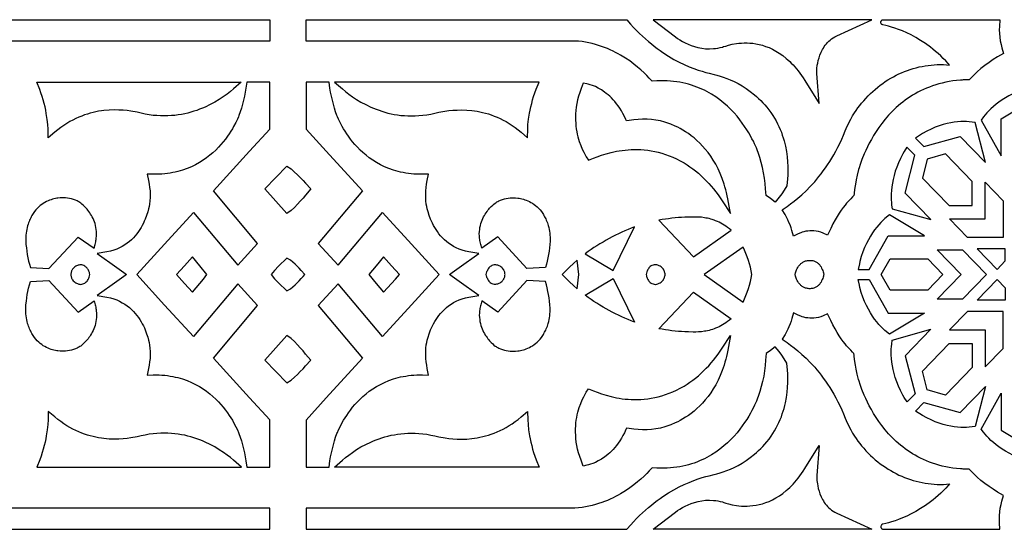
# Model space of a CAD drawing. Extents: x -537 to 537, y -166 to 304.
# Drawn here: x 136 to 245, y -114 to -58 of the extents above; entities that cross this region are included whole.
import ezdxf

# ---------------------------------------------------------------- set-up
doc = ezdxf.new("R2010")
doc.units = 0
doc.layers.add('LAYER_1', color=18, linetype='CONTINUOUS')

msp = doc.modelspace()

# ---------------------------------------------------------------- linework, layer by layer
at = {"layer": 'LAYER_1'}
for points in [[(128.62, -58.07), (164.04, -58.07), (164.04, -60.4), (134.38, -60.4)], [(128.62, -114.24), (164.04, -114.24), (164.04, -111.91), (134.38, -111.91)]]:
    msp.add_lwpolyline(points, dxfattribs=at)
for points in [[(168.04, -58.07), (203.47, -58.07), (203.87, -58.53), (204.2, -58.89), (204.53, -59.23), (204.85, -59.56), (205.18, -59.87), (205.51, -60.17), (205.83, -60.45), (206.16, -60.72), (206.48, -60.98), (206.8, -61.22), (207.12, -61.45), (207.43, -61.67), (208.05, -62.07), (208.65, -62.42), (209.24, -62.73), (209.8, -63), (210.34, -63.23), (210.85, -63.43), (211.33, -63.6), (211.77, -63.74), (212.18, -63.86), (212.55, -63.96), (213.08, -64.09), (213.4, -64.17), (213.74, -64.27), (214.1, -64.39), (214.48, -64.52), (214.88, -64.68), (215.3, -64.87), (215.73, -65.09), (216.18, -65.34), (216.63, -65.63), (217.08, -65.96), (217.54, -66.32), (217.77, -66.52), (218, -66.74), (218.23, -66.96), (218.45, -67.2), (218.68, -67.44), (218.91, -67.71), (219.14, -68), (219.36, -68.3), (219.57, -68.61), (219.76, -68.91), (219.94, -69.22), (220.1, -69.53), (220.25, -69.84), (220.39, -70.15), (220.51, -70.46), (220.62, -70.77), (220.72, -71.08), (220.81, -71.39), (220.89, -71.69), (220.96, -72), (221.07, -72.59), (221.15, -73.16), (221.19, -73.71), (221.22, -74.23), (221.22, -74.73), (221.21, -75.18), (221.18, -75.6), (221.11, -76.37), (220.83, -76.84), (220.56, -77.25), (220.27, -77.64), (219.82, -78.18), (219.3, -77.77), (218.83, -77.44), (218.78, -76.7), (218.72, -76.11), (218.65, -75.52), (218.55, -74.94), (218.44, -74.36), (218.3, -73.79), (218.14, -73.23), (217.95, -72.68), (217.89, -72.52), (217.76, -72.19), (217.55, -71.73), (217.42, -71.46), (217.27, -71.17), (217.1, -70.86), (216.91, -70.52), (216.69, -70.18), (216.46, -69.82), (216.2, -69.45), (215.92, -69.08), (215.62, -68.7), (215.29, -68.33), (214.94, -67.96), (214.56, -67.59), (214.16, -67.24), (213.73, -66.89), (213.28, -66.57), (212.79, -66.26), (212.54, -66.11), (212.29, -65.97), (212.02, -65.83), (211.75, -65.7), (211.47, -65.58), (211.18, -65.47), (210.89, -65.36), (210.59, -65.26), (210.28, -65.17), (209.96, -65.09), (209.63, -65.01), (209.3, -64.95), (208.96, -64.89), (208.61, -64.85), (208.26, -64.81), (207.89, -64.79), (207.52, -64.78), (207.14, -64.78), (206.75, -64.79), (206.24, -64.82), (205.92, -64.48), (205.65, -64.21), (205.35, -63.91), (205.01, -63.59), (204.63, -63.27), (204.22, -62.94), (203.77, -62.6), (203.29, -62.28), (202.77, -61.96), (202.5, -61.8), (202.22, -61.65), (201.93, -61.51), (201.63, -61.37), (201.32, -61.24), (201, -61.11), (200.67, -60.99), (200.34, -60.88), (199.99, -60.78), (199.63, -60.68), (199.27, -60.6), (198.9, -60.53), (198.51, -60.46), (198.12, -60.42), (197.71, -60.4), (168.04, -60.4)], [(224.68, -67.29), (224.44, -63.97), (224.43, -63.78), (224.43, -63.59), (224.44, -63.44), (224.48, -63.07), (224.53, -62.83), (224.58, -62.56), (224.67, -62.27), (224.77, -61.96), (224.9, -61.64), (224.98, -61.48), (225.06, -61.33), (225.15, -61.17), (225.25, -61.02), (225.36, -60.86), (225.48, -60.71), (225.61, -60.57), (225.75, -60.43), (225.9, -60.29), (226.06, -60.16), (226.23, -60.04), (226.42, -59.92), (226.62, -59.81), (230.5, -58.05), (206.36, -58.05), (208.81, -59.94), (209.05, -60.11), (209.31, -60.28), (209.59, -60.44), (209.9, -60.61), (210.22, -60.76), (210.56, -60.9), (210.93, -61.02), (211.31, -61.12), (211.72, -61.2), (212.14, -61.25), (212.58, -61.26), (213.03, -61.24), (213.26, -61.21), (213.5, -61.18), (213.74, -61.13), (214, -61.07), (214.14, -61.02), (214.37, -60.95), (214.68, -60.85), (215.09, -60.76), (215.57, -60.67), (215.83, -60.64), (216.11, -60.62), (216.41, -60.61), (216.72, -60.61), (217.04, -60.62), (217.37, -60.65), (217.71, -60.7), (218.06, -60.77), (218.42, -60.87), (218.78, -60.99), (219.15, -61.13), (219.53, -61.3), (219.9, -61.5), (220.28, -61.74), (220.66, -62.01), (221.05, -62.31), (221.23, -62.48), (221.43, -62.65), (221.61, -62.84), (221.8, -63.04), (221.99, -63.25), (222.18, -63.47), (222.37, -63.7), (222.56, -63.94), (222.74, -64.2), (222.92, -64.46), (223.11, -64.74)], [(229.37, -67.26), (229.61, -66.98), (229.85, -66.72), (230.1, -66.45), (230.35, -66.2), (230.61, -65.96), (230.88, -65.73), (231.15, -65.5), (231.43, -65.28), (231.71, -65.08), (231.99, -64.88), (232.28, -64.69), (232.58, -64.51), (232.88, -64.34), (233.18, -64.18), (233.48, -64.03), (233.79, -63.89), (234.11, -63.76), (234.42, -63.64), (234.74, -63.53), (235.06, -63.43), (235.39, -63.34), (235.72, -63.26), (236.05, -63.19), (236.38, -63.13), (236.71, -63.08), (237.05, -63.05), (237.38, -63.02), (237.72, -63), (238.06, -63), (238.4, -63), (238.74, -63.02), (239.08, -63.05), (238.94, -62.89), (238.66, -62.59), (238.38, -62.31), (238.1, -62.04), (237.82, -61.78), (237.53, -61.54), (237.25, -61.3), (236.98, -61.09), (236.43, -60.68), (235.89, -60.33), (235.36, -60.01), (234.85, -59.73), (234.36, -59.5), (233.9, -59.29), (233.46, -59.12), (233.05, -58.97), (232.68, -58.86), (232.34, -58.76), (232.03, -58.68), (231.7, -58.61), (231.65, -58.59), (231.61, -58.57), (231.57, -58.53), (231.54, -58.49), (231.52, -58.45), (231.51, -58.4), (231.5, -58.35), (231.5, -58.3), (231.51, -58.25), (231.53, -58.21), (231.55, -58.16), (231.58, -58.12), (231.61, -58.09), (231.65, -58.07), (231.7, -58.05), (231.75, -58.05), (244.63, -58.07), (244.58, -58.78), (244.57, -59.18), (244.59, -59.58), (244.62, -59.98), (244.68, -60.38), (244.76, -60.77), (244.85, -61.15), (245.04, -61.77), (244.36, -62.16), (243.89, -62.45), (243.44, -62.76), (242.99, -63.09), (242.55, -63.44), (242.12, -63.81), (241.71, -64.2), (241.24, -64.67), (240.7, -64.69), (240.6, -64.69), (240.46, -64.7), (240.27, -64.71), (239.86, -64.75), (239.45, -64.8), (239.05, -64.87), (238.66, -64.94), (238.28, -65.03), (237.91, -65.12), (237.55, -65.23), (237.2, -65.34), (236.86, -65.47), (236.53, -65.6), (236.2, -65.74), (235.89, -65.89), (235.58, -66.05), (235.28, -66.21), (235, -66.38), (234.72, -66.56), (234.44, -66.74), (234.18, -66.93), (233.92, -67.13), (233.68, -67.32), (233.2, -67.73), (232.76, -68.16), (232.35, -68.59), (231.96, -69.03), (231.61, -69.48), (231.28, -69.93), (230.98, -70.38), (230.7, -70.82), (230.45, -71.25), (230.22, -71.67), (230.01, -72.08), (229.83, -72.46), (229.67, -72.83), (229.4, -73.48), (229.22, -74.01), (229.1, -74.38), (229.04, -74.58), (228.89, -75.18), (228.77, -75.71), (228.68, -76.17), (228.63, -76.55), (228.56, -77.1), (228.55, -77.26), (228.51, -77.43), (228.37, -77.6), (228.17, -77.8), (227.89, -78.1), (227.72, -78.29), (227.54, -78.51), (227.34, -78.77), (227.13, -79.06), (226.91, -79.38), (226.68, -79.74), (226.44, -80.14), (226.2, -80.58), (225.96, -81.07), (225.61, -81.83), (225.12, -81.6), (224.86, -81.5), (224.6, -81.42), (224.35, -81.37), (224.1, -81.34), (223.87, -81.33), (223.64, -81.34), (223.42, -81.36), (223.21, -81.39), (223.01, -81.43), (222.82, -81.49), (222.65, -81.54), (222.35, -81.67), (221.85, -81.93), (221.68, -81.3), (221.58, -81), (221.47, -80.69), (221.35, -80.4), (221.22, -80.11), (221.07, -79.82), (220.92, -79.55), (220.6, -79.02), (221.16, -78.64), (221.53, -78.37), (221.92, -78.07), (222.34, -77.73), (222.78, -77.35), (223.24, -76.92), (223.71, -76.44), (224.19, -75.92), (224.42, -75.64), (224.66, -75.35), (224.9, -75.05), (225.14, -74.73), (225.38, -74.4), (225.62, -74.06), (225.85, -73.7), (226.08, -73.32), (226.31, -72.94), (226.53, -72.54), (226.75, -72.12), (226.96, -71.69), (227.17, -71.24), (227.37, -70.78), (227.56, -70.3), (227.76, -69.78), (228.17, -69.01), (228.38, -68.64), (228.58, -68.32), (228.77, -68.05), (228.96, -67.78), (229.16, -67.52)], [(139.59, -71.07), (139.58, -70.12), (139.54, -69.62), (139.48, -69.04), (139.37, -68.38), (139.31, -68.03), (139.23, -67.66), (139.13, -67.29), (139.03, -66.9), (138.91, -66.51), (138.78, -66.12), (138.64, -65.73), (138.32, -64.93), (160.9, -64.93), (160.02, -65.69), (159.69, -65.96), (159.32, -66.25), (158.91, -66.54), (158.47, -66.84), (157.98, -67.13), (157.46, -67.41), (156.9, -67.68), (156.61, -67.81), (156.3, -67.93), (155.99, -68.05), (155.67, -68.15), (155.34, -68.25), (155, -68.34), (154.66, -68.42), (154.3, -68.49), (153.94, -68.55), (153.57, -68.6), (153.19, -68.63), (152.8, -68.66), (152.4, -68.66), (151.99, -68.66), (151.58, -68.63), (151.16, -68.6), (150.71, -68.53), (150.27, -68.45), (149.83, -68.36), (149.4, -68.26), (148.7, -68.14), (148.29, -68.08), (147.85, -68.04), (147.36, -68.01), (146.85, -68), (146.31, -68.02), (145.74, -68.06), (145.45, -68.1), (145.15, -68.15), (144.85, -68.21), (144.54, -68.28), (144.23, -68.36), (143.92, -68.45), (143.6, -68.55), (143.28, -68.67), (142.95, -68.8), (142.63, -68.95), (142.3, -69.11), (141.97, -69.29), (141.64, -69.49), (141.3, -69.7), (140.97, -69.93), (140.64, -70.18), (140.31, -70.45)], [(164.04, -102.2), (161.81, -99.75), (157.82, -95.39), (162.7, -89.57), (160.5, -87.17), (155.61, -92.99), (152.42, -89.52), (149.35, -86.16), (152.42, -82.8), (155.61, -79.32), (160.5, -85.14), (162.7, -82.74), (157.81, -76.92), (161.81, -72.56), (164.04, -70.11), (164.04, -64.92), (161.51, -64.93), (161.41, -65.59), (161.33, -66.04), (161.24, -66.49), (161.14, -66.94), (161.03, -67.38), (160.91, -67.81), (160.78, -68.22), (160.63, -68.61), (160.58, -68.75), (160.47, -69.01), (160.29, -69.37), (160.05, -69.83), (159.91, -70.08), (159.74, -70.35), (159.56, -70.63), (159.36, -70.91), (159.14, -71.21), (158.91, -71.51), (158.65, -71.81), (158.37, -72.12), (158.08, -72.42), (157.76, -72.72), (157.42, -73), (157.06, -73.28), (156.67, -73.55), (156.27, -73.81), (155.84, -74.05), (155.39, -74.27), (154.91, -74.47), (154.41, -74.64), (154.15, -74.72), (153.88, -74.79), (153.61, -74.86), (153.33, -74.91), (153.04, -74.96), (152.75, -75.01), (152.45, -75.04), (152.14, -75.07), (151.83, -75.08), (151.51, -75.09), (151.18, -75.09), (150.52, -75.07), (150.67, -75.8), (150.73, -76.17), (150.78, -76.54), (150.82, -76.91), (150.83, -77.28), (150.83, -77.66), (150.81, -78.02), (150.77, -78.39), (150.72, -78.66), (150.66, -78.92), (150.57, -79.25), (150.45, -79.63), (150.29, -80.05), (150.19, -80.27), (150.09, -80.5), (149.97, -80.73), (149.84, -80.96), (149.7, -81.19), (149.54, -81.42), (149.37, -81.65), (149.19, -81.88), (148.99, -82.1), (148.78, -82.31), (148.55, -82.51), (148.31, -82.71), (148.04, -82.89), (147.76, -83.06), (147.46, -83.21), (147.15, -83.36), (146.81, -83.48), (146.45, -83.58), (146.07, -83.67), (144.97, -83.83), (147.14, -85.38), (147.93, -85.95), (148.21, -86.16), (147.93, -86.36), (147.14, -86.94), (144.97, -88.48), (146.07, -88.65), (146.45, -88.73), (146.81, -88.84), (147.15, -88.96), (147.46, -89.1), (147.76, -89.26), (148.04, -89.43), (148.31, -89.61), (148.55, -89.8), (148.78, -90.01), (148.99, -90.22), (149.19, -90.44), (149.37, -90.66), (149.54, -90.89), (149.7, -91.12), (149.84, -91.36), (149.97, -91.59), (150.09, -91.82), (150.2, -92.04), (150.29, -92.26), (150.45, -92.68), (150.57, -93.06), (150.66, -93.39), (150.72, -93.65), (150.77, -93.93), (150.81, -94.29), (150.83, -94.66), (150.83, -95.03), (150.82, -95.4), (150.78, -95.78), (150.74, -96.15), (150.67, -96.52), (150.52, -97.25), (151.18, -97.22), (151.51, -97.22), (151.83, -97.23), (152.14, -97.25), (152.45, -97.27), (152.75, -97.31), (153.04, -97.35), (153.33, -97.4), (153.61, -97.46), (153.88, -97.52), (154.15, -97.59), (154.41, -97.67), (154.91, -97.85), (155.39, -98.05), (155.84, -98.27), (156.27, -98.5), (156.68, -98.76), (157.06, -99.03), (157.42, -99.31), (157.76, -99.6), (158.08, -99.89), (158.37, -100.2), (158.65, -100.5), (158.91, -100.8), (159.15, -101.1), (159.36, -101.4), (159.56, -101.69), (159.74, -101.97), (159.91, -102.23), (160.05, -102.48), (160.29, -102.94), (160.47, -103.3), (160.58, -103.57), (160.64, -103.7), (160.78, -104.09), (160.91, -104.5), (161.03, -104.93), (161.14, -105.38), (161.24, -105.83), (161.33, -106.28), (161.41, -106.72), (161.51, -107.39), (164.04, -107.39)], [(168.04, -70.11), (170.28, -72.56), (174.27, -76.92), (169.39, -82.74), (171.59, -85.14), (176.47, -79.32), (179.67, -82.8), (182.74, -86.16), (179.67, -89.51), (176.48, -92.99), (171.59, -87.17), (169.39, -89.57), (174.27, -95.39), (170.28, -99.75), (168.04, -102.21), (168.04, -107.39), (170.58, -107.39), (170.68, -106.72), (170.76, -106.28), (170.85, -105.83), (170.95, -105.37), (171.06, -104.93), (171.18, -104.5), (171.31, -104.09), (171.45, -103.7), (171.51, -103.57), (171.62, -103.3), (171.8, -102.94), (172.04, -102.48), (172.18, -102.23), (172.35, -101.96), (172.53, -101.69), (172.73, -101.4), (172.95, -101.1), (173.18, -100.8), (173.44, -100.5), (173.72, -100.19), (174.01, -99.89), (174.33, -99.6), (174.67, -99.31), (175.03, -99.03), (175.42, -98.76), (175.82, -98.5), (176.25, -98.27), (176.7, -98.05), (177.18, -97.85), (177.68, -97.67), (177.94, -97.59), (178.21, -97.52), (178.48, -97.45), (178.76, -97.4), (179.05, -97.35), (179.34, -97.3), (179.64, -97.27), (179.95, -97.25), (180.26, -97.23), (180.58, -97.22), (180.91, -97.22), (181.57, -97.24), (181.42, -96.51), (181.36, -96.14), (181.31, -95.77), (181.27, -95.4), (181.26, -95.03), (181.26, -94.66), (181.28, -94.29), (181.32, -93.92), (181.37, -93.65), (181.43, -93.39), (181.52, -93.06), (181.64, -92.68), (181.8, -92.26), (181.9, -92.04), (182, -91.81), (182.12, -91.58), (182.25, -91.35), (182.39, -91.12), (182.55, -90.89), (182.72, -90.66), (182.9, -90.44), (183.1, -90.22), (183.31, -90), (183.54, -89.8), (183.78, -89.61), (184.05, -89.42), (184.33, -89.25), (184.63, -89.1), (184.94, -88.96), (185.28, -88.83), (185.64, -88.73), (186.02, -88.65), (187.12, -88.48), (184.95, -86.93), (184.16, -86.36), (183.88, -86.16), (184.16, -85.95), (184.95, -85.38), (187.12, -83.83), (186.02, -83.66), (185.64, -83.58), (185.28, -83.48), (184.94, -83.35), (184.63, -83.21), (184.33, -83.06), (184.05, -82.89), (183.78, -82.7), (183.54, -82.51), (183.31, -82.31), (183.1, -82.09), (182.9, -81.87), (182.72, -81.65), (182.55, -81.42), (182.39, -81.19), (182.25, -80.96), (182.12, -80.73), (182, -80.5), (181.89, -80.27), (181.8, -80.05), (181.64, -79.63), (181.52, -79.25), (181.43, -78.92), (181.37, -78.66), (181.32, -78.39), (181.28, -78.02), (181.26, -77.65), (181.26, -77.28), (181.27, -76.91), (181.31, -76.54), (181.35, -76.17), (181.42, -75.8), (181.57, -75.07), (180.91, -75.09), (180.58, -75.09), (180.26, -75.08), (179.95, -75.07), (179.64, -75.04), (179.34, -75.01), (179.05, -74.96), (178.76, -74.91), (178.48, -74.86), (178.21, -74.79), (177.94, -74.72), (177.68, -74.64), (177.18, -74.46), (176.7, -74.27), (176.25, -74.05), (175.82, -73.81), (175.41, -73.55), (175.03, -73.28), (174.67, -73), (174.33, -72.71), (174.01, -72.42), (173.71, -72.12), (173.44, -71.81), (173.18, -71.51), (172.94, -71.21), (172.73, -70.91), (172.53, -70.63), (172.35, -70.35), (172.18, -70.08), (172.04, -69.83), (171.8, -69.37), (171.62, -69.01), (171.51, -68.75), (171.45, -68.61), (171.31, -68.22), (171.18, -67.81), (171.06, -67.38), (170.95, -66.94), (170.85, -66.49), (170.76, -66.03), (170.68, -65.59), (170.58, -64.92), (168.04, -64.92)], [(192.5, -71.06), (192.51, -70.11), (192.54, -69.62), (192.61, -69.03), (192.71, -68.37), (192.78, -68.02), (192.86, -67.66), (192.95, -67.28), (193.06, -66.9), (193.17, -66.51), (193.3, -66.12), (193.45, -65.72), (193.77, -64.92), (171.18, -64.93), (172.06, -65.69), (172.39, -65.96), (172.76, -66.25), (173.17, -66.54), (173.62, -66.84), (174.11, -67.13), (174.63, -67.41), (175.19, -67.68), (175.48, -67.81), (175.78, -67.93), (176.1, -68.04), (176.42, -68.15), (176.74, -68.25), (177.08, -68.34), (177.43, -68.42), (177.78, -68.49), (178.15, -68.55), (178.52, -68.6), (178.9, -68.63), (179.29, -68.65), (179.69, -68.66), (180.09, -68.65), (180.51, -68.63), (180.93, -68.59), (181.38, -68.53), (181.82, -68.45), (182.26, -68.36), (182.69, -68.26), (183.38, -68.14), (183.79, -68.08), (184.24, -68.03), (184.72, -68.01), (185.24, -68), (185.78, -68.01), (186.35, -68.06), (186.64, -68.1), (186.94, -68.15), (187.24, -68.2), (187.54, -68.27), (187.86, -68.35), (188.17, -68.44), (188.49, -68.55), (188.81, -68.67), (189.13, -68.8), (189.46, -68.95), (189.79, -69.11), (190.12, -69.29), (190.45, -69.49), (190.78, -69.7), (191.12, -69.93), (191.45, -70.18), (191.78, -70.45)], [(214.89, -79.43), (214.6, -77.8), (214.53, -77.46), (214.45, -77.12), (214.37, -76.8), (214.28, -76.48), (214.19, -76.17), (213.99, -75.58), (213.76, -75.02), (213.52, -74.49), (213.27, -74), (213, -73.54), (212.72, -73.1), (212.42, -72.7), (212.12, -72.32), (211.82, -71.98), (211.5, -71.65), (211.19, -71.36), (210.88, -71.08), (210.56, -70.84), (210.25, -70.61), (209.94, -70.4), (209.64, -70.22), (209.35, -70.05), (209.07, -69.91), (208.8, -69.78), (208.3, -69.57), (207.88, -69.41), (207.53, -69.31), (207.29, -69.24), (207.16, -69.21), (206.67, -69.12), (206.18, -69.06), (205.69, -69.03), (205.19, -69.02), (204.7, -69.04), (204.21, -69.09), (203.72, -69.15), (203.42, -69.21), (203.35, -69.05), (203.19, -68.71), (203.02, -68.39), (202.85, -68.1), (202.68, -67.82), (202.5, -67.56), (202.31, -67.31), (202.13, -67.08), (201.94, -66.87), (201.75, -66.68), (201.57, -66.49), (201.38, -66.33), (201.19, -66.17), (201, -66.03), (200.65, -65.79), (200.3, -65.59), (199.98, -65.43), (199.68, -65.31), (199.42, -65.22), (199.2, -65.15), (199.03, -65.11), (198.65, -65.03), (198.4, -65.65), (198.25, -66.08), (198.12, -66.49), (198.02, -66.9), (197.94, -67.29), (197.88, -67.68), (197.83, -68.06), (197.8, -68.43), (197.79, -68.78), (197.79, -69.13), (197.81, -69.46), (197.84, -69.79), (197.88, -70.1), (197.93, -70.4), (197.99, -70.69), (198.05, -70.96), (198.13, -71.23), (198.2, -71.48), (198.37, -71.93), (198.54, -72.33), (198.7, -72.67), (198.85, -72.94), (198.98, -73.16), (199.24, -73.55), (199.78, -73.32), (200.19, -73.16), (200.65, -73), (201.16, -72.84), (201.71, -72.69), (202.31, -72.56), (202.62, -72.51), (202.93, -72.46), (203.26, -72.42), (203.6, -72.39), (203.94, -72.37), (204.29, -72.36), (204.65, -72.37), (205.01, -72.38), (205.38, -72.41), (205.76, -72.45), (206.14, -72.51), (206.53, -72.58), (206.92, -72.67), (207.32, -72.78), (207.72, -72.91), (208.12, -73.05), (208.53, -73.22), (208.94, -73.41), (209.35, -73.62), (209.77, -73.85), (210.1, -74.05), (210.42, -74.26), (210.73, -74.49), (211.04, -74.73), (211.35, -74.98), (211.64, -75.25), (211.93, -75.52), (212.22, -75.81), (212.49, -76.1), (212.76, -76.4), (213.02, -76.72), (213.28, -77.03), (213.52, -77.36), (213.76, -77.69), (213.99, -78.03)], [(244.87, -66.89), (244.52, -67.13), (244.21, -67.37), (243.92, -67.62), (243.65, -67.86), (243.41, -68.1), (243.19, -68.33), (243, -68.55), (242.83, -68.76), (242.57, -69.11), (244.77, -73.05), (244.77, -68.98), (248.38, -66.83), (248.38, -65.5), (247.55, -65.7), (247.02, -65.86), (246.53, -66.04), (246.07, -66.23), (245.64, -66.44), (245.24, -66.66)], [(241.9, -69.37), (241.25, -69.3), (240.96, -69.28), (240.65, -69.28), (240.32, -69.28), (239.96, -69.31), (239.59, -69.35), (239.21, -69.41), (238.8, -69.5), (238.38, -69.6), (237.95, -69.74), (237.5, -69.91), (237.04, -70.11), (236.57, -70.34), (236.09, -70.61), (235.33, -71.1), (236.24, -72.03), (240.26, -70.92), (243.05, -73.81)], [(233.09, -74.77), (232.96, -75.22), (232.85, -75.66), (232.77, -76.08), (232.71, -76.49), (232.67, -76.87), (232.65, -77.24), (232.64, -77.59), (232.64, -77.91), (232.66, -78.21), (232.68, -78.49), (232.74, -78.91), (237.02, -80.1), (234.19, -77.17), (235.26, -73), (234.38, -72.09), (234.08, -72.59), (233.93, -72.85), (233.67, -73.34), (233.45, -73.83), (233.25, -74.3)], [(241.59, -78.55), (241.59, -75.9), (238.64, -72.86), (236.62, -73.42), (236.08, -75.51), (239.02, -78.55)], [(165.92, -79.43), (163.51, -76.7), (165.92, -74.2), (166.41, -74.51), (166.75, -74.83), (167.09, -75.14), (167.4, -75.45), (167.71, -75.77), (168, -76.08), (168.58, -76.7), (168, -77.39), (167.71, -77.73), (167.4, -78.07), (167.09, -78.41), (166.76, -78.75), (166.41, -79.09)], [(241.06, -82.06), (239.09, -80.03), (243.01, -80.03), (243.01, -75.98), (244.98, -78.01), (244.98, -82.06)], [(137.61, -85.38), (139.66, -85.49), (142.88, -82.02), (144.64, -83.26), (144.69, -83.12), (144.73, -82.97), (144.77, -82.83), (144.8, -82.7), (144.83, -82.56), (144.85, -82.42), (144.87, -82.29), (144.89, -82.16), (144.91, -81.91), (144.91, -81.66), (144.91, -81.42), (144.88, -81.19), (144.85, -80.96), (144.8, -80.75), (144.75, -80.54), (144.68, -80.35), (144.61, -80.16), (144.53, -79.98), (144.45, -79.8), (144.36, -79.64), (144.26, -79.48), (144.17, -79.34), (144.07, -79.2), (143.97, -79.07), (143.88, -78.96), (143.78, -78.85), (143.6, -78.65), (143.44, -78.5), (143.31, -78.39), (143.17, -78.27), (143.07, -78.21), (142.98, -78.15), (142.88, -78.1), (142.78, -78.04), (142.58, -77.95), (142.37, -77.88), (142.15, -77.82), (141.94, -77.77), (141.72, -77.73), (141.5, -77.71), (141.32, -77.7), (141.14, -77.7), (140.92, -77.71), (140.66, -77.73), (140.52, -77.75), (140.37, -77.78), (140.22, -77.81), (140.06, -77.85), (139.9, -77.9), (139.73, -77.96), (139.56, -78.03), (139.39, -78.11), (139.21, -78.2), (139.04, -78.31), (138.87, -78.42), (138.7, -78.55), (138.54, -78.7), (138.37, -78.86), (138.22, -79.03), (138.06, -79.22), (137.92, -79.43), (137.85, -79.54), (137.78, -79.66), (137.71, -79.78), (137.65, -79.91), (137.58, -80.04), (137.52, -80.17), (137.47, -80.31), (137.41, -80.46), (137.36, -80.61), (137.31, -80.77), (137.26, -80.97), (137.21, -81.18), (137.17, -81.39), (137.15, -81.6), (137.12, -81.82), (137.11, -82.03), (137.1, -82.25), (137.1, -82.46), (137.13, -82.84), (137.17, -83.21), (137.22, -83.57), (137.27, -83.94), (137.34, -84.31), (137.42, -84.67), (137.51, -85.03)], [(194.48, -85.38), (192.43, -85.48), (189.21, -82.01), (187.45, -83.26), (187.4, -83.11), (187.36, -82.97), (187.32, -82.83), (187.29, -82.69), (187.26, -82.56), (187.23, -82.42), (187.21, -82.29), (187.2, -82.16), (187.18, -81.9), (187.17, -81.66), (187.18, -81.42), (187.21, -81.19), (187.24, -80.96), (187.29, -80.75), (187.34, -80.54), (187.41, -80.34), (187.48, -80.15), (187.56, -79.97), (187.64, -79.8), (187.73, -79.64), (187.83, -79.48), (187.92, -79.34), (188.02, -79.2), (188.11, -79.07), (188.21, -78.95), (188.31, -78.84), (188.49, -78.65), (188.65, -78.5), (188.78, -78.38), (188.92, -78.27), (189.02, -78.21), (189.11, -78.15), (189.21, -78.09), (189.31, -78.04), (189.51, -77.95), (189.72, -77.88), (189.94, -77.81), (190.15, -77.77), (190.37, -77.73), (190.59, -77.71), (190.77, -77.7), (190.95, -77.7), (191.17, -77.71), (191.43, -77.73), (191.57, -77.75), (191.72, -77.78), (191.87, -77.81), (192.03, -77.85), (192.19, -77.9), (192.36, -77.96), (192.53, -78.03), (192.7, -78.11), (192.87, -78.2), (193.05, -78.3), (193.22, -78.42), (193.39, -78.55), (193.55, -78.69), (193.71, -78.85), (193.87, -79.03), (194.03, -79.22), (194.17, -79.43), (194.24, -79.54), (194.31, -79.66), (194.38, -79.78), (194.44, -79.9), (194.5, -80.03), (194.56, -80.17), (194.62, -80.31), (194.68, -80.45), (194.73, -80.61), (194.78, -80.76), (194.83, -80.97), (194.88, -81.18), (194.92, -81.39), (194.94, -81.6), (194.96, -81.81), (194.98, -82.03), (194.99, -82.25), (194.99, -82.46), (194.96, -82.83), (194.92, -83.2), (194.87, -83.57), (194.81, -83.94), (194.75, -84.3), (194.67, -84.67), (194.58, -85.03)], [(207, -80.16), (210.8, -84.22), (214.96, -81.27), (214.77, -81.11), (214.58, -80.96), (214.39, -80.83), (214.2, -80.7), (214.01, -80.59), (213.82, -80.48), (213.63, -80.39), (213.45, -80.3), (213.26, -80.22), (213.08, -80.15), (212.89, -80.09), (212.71, -80.04), (212.54, -79.99), (212.36, -79.95), (212.19, -79.92), (212.02, -79.89), (211.68, -79.84), (211.37, -79.82), (211.06, -79.81), (210.78, -79.81), (210.27, -79.82), (209.86, -79.84), (209.5, -79.86), (209.14, -79.88), (208.78, -79.91), (208.43, -79.95), (208.07, -80), (207.71, -80.05), (207.35, -80.1)], [(229.34, -84.16), (229.19, -84.7), (229.12, -84.99), (228.98, -85.61), (230.22, -85.61), (232.3, -81.88), (236.33, -81.88), (232.45, -79.56), (231.95, -79.98), (231.73, -80.19), (231.51, -80.41), (231.28, -80.66), (231.04, -80.93), (230.81, -81.24), (230.57, -81.57), (230.34, -81.92), (230.12, -82.31), (229.91, -82.73), (229.7, -83.17), (229.51, -83.65)], [(198.87, -83.86), (201.96, -85.72), (204.3, -80.9), (203.95, -81.04), (203.59, -81.18), (203.24, -81.34), (202.89, -81.49), (202.54, -81.66), (202.19, -81.83), (201.84, -82), (201.5, -82.19), (201.16, -82.38), (200.83, -82.57), (200.49, -82.77), (200.16, -82.98), (199.83, -83.19), (199.51, -83.41), (199.18, -83.63)], [(217.27, -86.15), (217.19, -85.76), (217.1, -85.36), (217, -84.98), (216.88, -84.59), (216.75, -84.21), (216.6, -83.84), (216.45, -83.48), (216.28, -83.12), (212, -86.15), (216.28, -89.19), (216.45, -88.83), (216.6, -88.46), (216.75, -88.09), (216.88, -87.71), (217, -87.33), (217.1, -86.94), (217.19, -86.55)], [(240.37, -86.15), (237.73, -83.43), (240.51, -83.43), (243.15, -86.15), (240.51, -88.88), (237.73, -88.88)], [(245.23, -84.66), (245.23, -83.31), (242.12, -83.31), (244.33, -85.59)], [(157.11, -86.16), (156.31, -85.18), (155.5, -84.22), (154.62, -85.18), (154.18, -85.67), (153.74, -86.16), (154.62, -87.13), (155.5, -88.09), (156.31, -87.13), (156.71, -86.65)], [(165.92, -87.96), (166.32, -87.73), (166.59, -87.51), (166.84, -87.29), (167.07, -87.07), (167.29, -86.84), (167.5, -86.61), (167.71, -86.39), (167.91, -86.16), (167.5, -85.7), (167.29, -85.47), (167.07, -85.25), (166.84, -85.02), (166.59, -84.8), (166.32, -84.58), (165.92, -84.36), (164.99, -85.25), (164.58, -85.7), (164.18, -86.16), (164.58, -86.62), (164.99, -87.07)], [(178.35, -86.16), (177.47, -85.18), (176.59, -84.22), (175.78, -85.18), (175.38, -85.66), (174.98, -86.16), (175.78, -87.13), (176.59, -88.09), (177.47, -87.13), (177.91, -86.65)], [(198.15, -86.15), (197.98, -84.57), (197.56, -84.95), (197.14, -85.34), (196.72, -85.74), (196.32, -86.15), (196.72, -86.57), (197.14, -86.97), (197.56, -87.36), (197.98, -87.74)], [(222.04, -86.15), (222.08, -85.97), (222.11, -85.86), (222.15, -85.75), (222.2, -85.62), (222.26, -85.49), (222.33, -85.37), (222.41, -85.24), (222.5, -85.12), (222.61, -85), (222.67, -84.95), (222.73, -84.89), (222.8, -84.85), (222.87, -84.8), (222.94, -84.76), (223.02, -84.72), (223.11, -84.68), (223.19, -84.66), (223.28, -84.63), (223.38, -84.61), (223.48, -84.6), (223.59, -84.59), (223.7, -84.59), (223.8, -84.59), (223.9, -84.6), (223.99, -84.62), (224.08, -84.65), (224.17, -84.68), (224.25, -84.71), (224.33, -84.75), (224.4, -84.79), (224.47, -84.84), (224.53, -84.89), (224.6, -84.95), (224.65, -85), (224.71, -85.06), (224.81, -85.19), (224.89, -85.32), (224.96, -85.46), (225.03, -85.59), (225.08, -85.72), (225.12, -85.85), (225.15, -85.96), (225.2, -86.15), (225.18, -86.24), (225.15, -86.34), (225.12, -86.46), (225.08, -86.58), (225.03, -86.72), (224.96, -86.85), (224.89, -86.98), (224.81, -87.12), (224.71, -87.24), (224.65, -87.3), (224.6, -87.36), (224.53, -87.41), (224.47, -87.46), (224.4, -87.51), (224.33, -87.56), (224.25, -87.6), (224.17, -87.63), (224.08, -87.66), (223.99, -87.68), (223.9, -87.7), (223.8, -87.71), (223.7, -87.72), (223.59, -87.72), (223.48, -87.71), (223.38, -87.69), (223.28, -87.67), (223.19, -87.65), (223.11, -87.62), (223.02, -87.59), (222.94, -87.55), (222.87, -87.51), (222.8, -87.46), (222.73, -87.41), (222.67, -87.36), (222.61, -87.3), (222.5, -87.19), (222.41, -87.07), (222.33, -86.94), (222.26, -86.81), (222.2, -86.68), (222.15, -86.56), (222.11, -86.44), (222.08, -86.33)], [(231.54, -86.15), (232.51, -84.42), (236.67, -84.42), (238.35, -86.15), (236.68, -87.89), (232.51, -87.89)], [(144.18, -86.16), (144.15, -86.02), (144.13, -85.94), (144.1, -85.86), (144.07, -85.78), (144.03, -85.69), (143.98, -85.6), (143.93, -85.52), (143.87, -85.44), (143.79, -85.36), (143.71, -85.29), (143.62, -85.22), (143.52, -85.17), (143.41, -85.13), (143.28, -85.09), (143.15, -85.08), (143.09, -85.08), (142.97, -85.11), (142.89, -85.13), (142.81, -85.16), (142.71, -85.2), (142.62, -85.25), (142.53, -85.31), (142.43, -85.39), (142.35, -85.48), (142.31, -85.53), (142.27, -85.58), (142.23, -85.64), (142.2, -85.7), (142.17, -85.76), (142.14, -85.83), (142.12, -85.91), (142.1, -85.99), (142.08, -86.07), (142.08, -86.16), (142.08, -86.25), (142.1, -86.33), (142.12, -86.41), (142.14, -86.48), (142.17, -86.55), (142.2, -86.62), (142.23, -86.68), (142.27, -86.74), (142.35, -86.84), (142.43, -86.93), (142.53, -87), (142.62, -87.06), (142.71, -87.11), (142.81, -87.15), (142.89, -87.18), (142.97, -87.21), (143.09, -87.23), (143.15, -87.24), (143.28, -87.22), (143.41, -87.19), (143.52, -87.15), (143.62, -87.09), (143.71, -87.03), (143.79, -86.96), (143.87, -86.88), (143.93, -86.8), (143.98, -86.71), (144.03, -86.62), (144.07, -86.54), (144.1, -86.45), (144.15, -86.29)], [(190.01, -86.15), (190, -86.07), (189.99, -85.98), (189.97, -85.9), (189.95, -85.83), (189.92, -85.76), (189.89, -85.69), (189.86, -85.63), (189.82, -85.58), (189.74, -85.47), (189.66, -85.39), (189.56, -85.31), (189.47, -85.25), (189.38, -85.2), (189.28, -85.16), (189.2, -85.13), (189.12, -85.11), (189, -85.08), (188.94, -85.08), (188.81, -85.09), (188.68, -85.12), (188.57, -85.17), (188.47, -85.22), (188.38, -85.28), (188.3, -85.36), (188.22, -85.43), (188.16, -85.52), (188.11, -85.6), (188.06, -85.69), (188.02, -85.77), (187.98, -85.86), (187.93, -86.02), (187.9, -86.15), (187.93, -86.29), (187.96, -86.37), (187.98, -86.45), (188.02, -86.53), (188.06, -86.62), (188.11, -86.71), (188.16, -86.79), (188.22, -86.88), (188.3, -86.95), (188.38, -87.03), (188.47, -87.09), (188.57, -87.14), (188.68, -87.19), (188.81, -87.22), (188.94, -87.23), (189, -87.23), (189.12, -87.2), (189.2, -87.18), (189.28, -87.15), (189.38, -87.11), (189.47, -87.06), (189.56, -87), (189.66, -86.92), (189.74, -86.84), (189.78, -86.79), (189.82, -86.73), (189.86, -86.68), (189.89, -86.61), (189.92, -86.55), (189.95, -86.48), (189.97, -86.41), (189.99, -86.33), (190, -86.24)], [(207.68, -86.15), (207.67, -86.07), (207.65, -85.98), (207.63, -85.9), (207.61, -85.83), (207.59, -85.76), (207.56, -85.69), (207.52, -85.63), (207.49, -85.57), (207.41, -85.47), (207.32, -85.38), (207.23, -85.31), (207.13, -85.24), (207.04, -85.19), (206.95, -85.15), (206.86, -85.12), (206.78, -85.1), (206.66, -85.07), (206.61, -85.07), (206.47, -85.08), (206.35, -85.11), (206.23, -85.16), (206.13, -85.21), (206.04, -85.28), (205.96, -85.35), (205.89, -85.43), (205.83, -85.51), (205.77, -85.6), (205.73, -85.68), (205.69, -85.77), (205.65, -85.86), (205.61, -86.02), (205.58, -86.15), (205.61, -86.29), (205.63, -86.37), (205.65, -86.45), (205.69, -86.54), (205.73, -86.62), (205.77, -86.71), (205.83, -86.8), (205.89, -86.88), (205.96, -86.96), (206.04, -87.03), (206.13, -87.09), (206.23, -87.15), (206.35, -87.19), (206.47, -87.22), (206.61, -87.24), (206.66, -87.24), (206.78, -87.21), (206.86, -87.19), (206.95, -87.15), (207.04, -87.11), (207.13, -87.06), (207.23, -87), (207.32, -86.92), (207.41, -86.84), (207.45, -86.79), (207.49, -86.73), (207.52, -86.68), (207.56, -86.61), (207.59, -86.55), (207.61, -86.48), (207.63, -86.4), (207.65, -86.33), (207.67, -86.24)], [(137.61, -86.93), (139.66, -86.83), (142.88, -90.3), (144.64, -89.05), (144.69, -89.2), (144.73, -89.34), (144.77, -89.48), (144.8, -89.62), (144.83, -89.76), (144.85, -89.89), (144.87, -90.02), (144.89, -90.15), (144.91, -90.41), (144.92, -90.66), (144.91, -90.9), (144.88, -91.13), (144.85, -91.35), (144.8, -91.56), (144.75, -91.77), (144.68, -91.97), (144.61, -92.16), (144.53, -92.34), (144.45, -92.51), (144.36, -92.67), (144.26, -92.83), (144.17, -92.98), (144.07, -93.11), (143.98, -93.24), (143.88, -93.36), (143.78, -93.47), (143.6, -93.66), (143.44, -93.81), (143.31, -93.93), (143.17, -94.04), (143.07, -94.11), (142.98, -94.16), (142.88, -94.22), (142.78, -94.27), (142.58, -94.36), (142.37, -94.44), (142.15, -94.5), (141.94, -94.55), (141.72, -94.58), (141.5, -94.6), (141.32, -94.61), (141.14, -94.62), (140.92, -94.61), (140.66, -94.58), (140.52, -94.56), (140.37, -94.54), (140.22, -94.5), (140.06, -94.46), (139.9, -94.41), (139.73, -94.35), (139.56, -94.28), (139.39, -94.2), (139.22, -94.11), (139.04, -94.01), (138.87, -93.89), (138.7, -93.76), (138.54, -93.62), (138.37, -93.46), (138.22, -93.28), (138.06, -93.09), (137.92, -92.88), (137.85, -92.77), (137.78, -92.66), (137.71, -92.53), (137.65, -92.41), (137.59, -92.28), (137.53, -92.14), (137.47, -92), (137.41, -91.86), (137.36, -91.71), (137.31, -91.55), (137.26, -91.34), (137.21, -91.14), (137.17, -90.93), (137.15, -90.71), (137.13, -90.5), (137.11, -90.28), (137.1, -90.07), (137.1, -89.85), (137.13, -89.48), (137.17, -89.11), (137.22, -88.74), (137.27, -88.37), (137.34, -88.01), (137.42, -87.65), (137.51, -87.29)], [(194.48, -86.93), (192.43, -86.83), (189.21, -90.3), (187.45, -89.05), (187.4, -89.2), (187.36, -89.34), (187.32, -89.48), (187.29, -89.62), (187.26, -89.75), (187.24, -89.89), (187.22, -90.02), (187.2, -90.15), (187.18, -90.41), (187.17, -90.65), (187.18, -90.89), (187.21, -91.12), (187.24, -91.35), (187.29, -91.56), (187.34, -91.77), (187.41, -91.97), (187.48, -92.16), (187.56, -92.34), (187.64, -92.51), (187.73, -92.67), (187.83, -92.83), (187.92, -92.97), (188.02, -93.11), (188.12, -93.24), (188.21, -93.36), (188.31, -93.47), (188.49, -93.66), (188.65, -93.81), (188.78, -93.93), (188.92, -94.04), (189.02, -94.1), (189.11, -94.16), (189.21, -94.22), (189.31, -94.27), (189.51, -94.36), (189.72, -94.43), (189.94, -94.49), (190.15, -94.54), (190.37, -94.58), (190.59, -94.6), (190.77, -94.61), (190.95, -94.61), (191.17, -94.6), (191.43, -94.58), (191.57, -94.56), (191.72, -94.53), (191.87, -94.5), (192.03, -94.46), (192.19, -94.41), (192.36, -94.35), (192.53, -94.28), (192.7, -94.2), (192.87, -94.11), (193.05, -94.01), (193.22, -93.89), (193.39, -93.76), (193.55, -93.62), (193.72, -93.46), (193.87, -93.28), (194.03, -93.09), (194.17, -92.88), (194.24, -92.77), (194.31, -92.65), (194.38, -92.53), (194.44, -92.41), (194.51, -92.28), (194.56, -92.14), (194.62, -92), (194.68, -91.85), (194.73, -91.7), (194.78, -91.55), (194.83, -91.34), (194.88, -91.13), (194.92, -90.92), (194.94, -90.71), (194.96, -90.49), (194.98, -90.28), (194.99, -90.06), (194.99, -89.85), (194.96, -89.48), (194.92, -89.11), (194.87, -88.74), (194.82, -88.37), (194.75, -88.01), (194.67, -87.64), (194.58, -87.28)], [(198.87, -88.45), (201.96, -86.59), (204.3, -91.41), (203.95, -91.27), (203.59, -91.12), (203.24, -90.97), (202.89, -90.81), (202.54, -90.65), (202.19, -90.48), (201.84, -90.3), (201.5, -90.12), (201.16, -89.93), (200.83, -89.74), (200.49, -89.54), (200.16, -89.33), (199.83, -89.12), (199.51, -88.9), (199.18, -88.68)], [(229.34, -88.14), (229.19, -87.6), (229.12, -87.32), (228.98, -86.7), (230.22, -86.7), (232.3, -90.43), (236.33, -90.43), (232.45, -92.74), (231.95, -92.32), (231.73, -92.12), (231.51, -91.89), (231.28, -91.65), (231.04, -91.37), (230.81, -91.07), (230.57, -90.74), (230.34, -90.38), (230.12, -89.99), (229.91, -89.58), (229.7, -89.13), (229.51, -88.65)], [(245.23, -87.64), (245.23, -88.99), (242.12, -88.99), (244.33, -86.71)], [(207, -92.14), (210.8, -88.09), (214.96, -91.04), (214.77, -91.2), (214.58, -91.34), (214.39, -91.48), (214.2, -91.6), (214.01, -91.72), (213.82, -91.82), (213.64, -91.92), (213.45, -92.01), (213.26, -92.08), (213.08, -92.15), (212.9, -92.21), (212.71, -92.27), (212.54, -92.32), (212.36, -92.36), (212.19, -92.39), (212.02, -92.42), (211.68, -92.46), (211.37, -92.49), (211.06, -92.5), (210.78, -92.5), (210.27, -92.48), (209.86, -92.47), (209.5, -92.45), (209.14, -92.43), (208.78, -92.39), (208.43, -92.36), (208.07, -92.31), (207.71, -92.26), (207.35, -92.2)], [(229.37, -105.04), (229.61, -105.32), (229.85, -105.59), (230.1, -105.85), (230.36, -106.1), (230.62, -106.34), (230.88, -106.58), (231.15, -106.8), (231.43, -107.02), (231.71, -107.23), (232, -107.42), (232.29, -107.61), (232.58, -107.79), (232.88, -107.96), (233.18, -108.12), (233.49, -108.27), (233.8, -108.41), (234.11, -108.54), (234.43, -108.66), (234.75, -108.77), (235.07, -108.87), (235.39, -108.96), (235.72, -109.04), (236.05, -109.11), (236.38, -109.17), (236.71, -109.22), (237.05, -109.26), (237.38, -109.29), (237.72, -109.3), (238.06, -109.31), (238.4, -109.3), (238.74, -109.29), (239.08, -109.26), (238.94, -109.41), (238.66, -109.71), (238.38, -110), (238.1, -110.27), (237.82, -110.52), (237.54, -110.77), (237.26, -111), (236.98, -111.22), (236.43, -111.62), (235.89, -111.98), (235.36, -112.29), (234.85, -112.57), (234.37, -112.81), (233.9, -113.01), (233.46, -113.19), (233.06, -113.33), (232.68, -113.45), (232.35, -113.54), (232.03, -113.62), (231.71, -113.69), (231.65, -113.71), (231.61, -113.74), (231.58, -113.77), (231.55, -113.81), (231.53, -113.86), (231.51, -113.9), (231.51, -113.95), (231.51, -114), (231.51, -114.05), (231.53, -114.1), (231.55, -114.14), (231.58, -114.18), (231.61, -114.21), (231.66, -114.24), (231.7, -114.25), (231.76, -114.26), (244.64, -114.24), (244.58, -113.53), (244.58, -113.13), (244.59, -112.72), (244.63, -112.32), (244.68, -111.93), (244.76, -111.53), (244.85, -111.15), (245.05, -110.53), (244.37, -110.15), (243.9, -109.85), (243.44, -109.54), (242.99, -109.21), (242.55, -108.86), (242.12, -108.49), (241.71, -108.11), (241.24, -107.63), (240.71, -107.62), (240.6, -107.61), (240.47, -107.6), (240.28, -107.59), (239.86, -107.55), (239.45, -107.5), (239.05, -107.44), (238.66, -107.36), (238.28, -107.28), (237.91, -107.18), (237.55, -107.08), (237.2, -106.96), (236.86, -106.84), (236.53, -106.7), (236.2, -106.56), (235.89, -106.41), (235.58, -106.26), (235.29, -106.09), (235, -105.92), (234.72, -105.74), (234.45, -105.56), (234.18, -105.37), (233.93, -105.18), (233.68, -104.98), (233.2, -104.57), (232.76, -104.15), (232.35, -103.71), (231.97, -103.27), (231.61, -102.82), (231.28, -102.37), (230.98, -101.93), (230.7, -101.49), (230.45, -101.05), (230.22, -100.63), (230.01, -100.23), (229.83, -99.84), (229.67, -99.48), (229.41, -98.82), (229.22, -98.3), (229.1, -97.92), (229.04, -97.73), (228.89, -97.13), (228.77, -96.6), (228.68, -96.14), (228.63, -95.76), (228.56, -95.21), (228.55, -95.04), (228.52, -94.87), (228.37, -94.71), (228.17, -94.5), (227.89, -94.2), (227.72, -94.01), (227.54, -93.79), (227.34, -93.54), (227.13, -93.25), (226.91, -92.92), (226.68, -92.56), (226.44, -92.16), (226.2, -91.72), (225.96, -91.24), (225.61, -90.48), (225.12, -90.71), (224.86, -90.81), (224.6, -90.88), (224.35, -90.94), (224.1, -90.97), (223.87, -90.98), (223.64, -90.97), (223.42, -90.95), (223.21, -90.92), (223.01, -90.87), (222.82, -90.82), (222.65, -90.76), (222.35, -90.64), (221.85, -90.38), (221.68, -91), (221.58, -91.31), (221.47, -91.61), (221.35, -91.91), (221.22, -92.2), (221.08, -92.48), (220.92, -92.76), (220.6, -93.28), (221.16, -93.67), (221.53, -93.93), (221.92, -94.23), (222.34, -94.58), (222.78, -94.96), (223.24, -95.39), (223.71, -95.86), (224.19, -96.38), (224.43, -96.66), (224.67, -96.95), (224.91, -97.26), (225.14, -97.57), (225.38, -97.91), (225.62, -98.25), (225.85, -98.61), (226.08, -98.98), (226.31, -99.37), (226.53, -99.77), (226.75, -100.19), (226.96, -100.62), (227.17, -101.07), (227.37, -101.53), (227.56, -102.01), (227.76, -102.52), (228.17, -103.29), (228.38, -103.66), (228.58, -103.98), (228.77, -104.26), (228.96, -104.53), (229.16, -104.79)], [(241.06, -90.24), (239.09, -92.27), (243.01, -92.27), (243.01, -96.33), (244.98, -94.3), (244.98, -90.24)], [(233.09, -97.53), (232.96, -97.08), (232.85, -96.64), (232.77, -96.22), (232.71, -95.82), (232.67, -95.43), (232.65, -95.06), (232.64, -94.72), (232.65, -94.39), (232.66, -94.09), (232.69, -93.82), (232.74, -93.39), (237.02, -92.2), (234.19, -95.14), (235.27, -99.3), (234.39, -100.21), (234.08, -99.71), (233.94, -99.46), (233.67, -98.96), (233.45, -98.48), (233.25, -98)], [(165.92, -98.11), (166.41, -97.8), (166.76, -97.49), (167.09, -97.17), (167.4, -96.86), (167.71, -96.55), (168, -96.23), (168.58, -95.61), (168, -94.93), (167.71, -94.58), (167.4, -94.24), (167.09, -93.9), (166.76, -93.56), (166.41, -93.22), (165.92, -92.88), (163.51, -95.61)], [(214.89, -92.87), (214.6, -94.5), (214.53, -94.85), (214.45, -95.18), (214.37, -95.51), (214.28, -95.83), (214.19, -96.14), (213.99, -96.73), (213.76, -97.29), (213.52, -97.81), (213.27, -98.31), (213, -98.77), (212.72, -99.2), (212.43, -99.61), (212.12, -99.98), (211.82, -100.33), (211.51, -100.65), (211.19, -100.95), (210.88, -101.22), (210.56, -101.47), (210.25, -101.7), (209.94, -101.9), (209.64, -102.09), (209.35, -102.25), (209.07, -102.4), (208.8, -102.53), (208.31, -102.74), (207.88, -102.9), (207.54, -103), (207.29, -103.06), (207.16, -103.09), (206.67, -103.19), (206.18, -103.25), (205.69, -103.28), (205.19, -103.29), (204.7, -103.26), (204.21, -103.22), (203.72, -103.15), (203.42, -103.1), (203.35, -103.26), (203.19, -103.6), (203.03, -103.91), (202.86, -104.21), (202.68, -104.49), (202.5, -104.75), (202.32, -105), (202.13, -105.22), (201.94, -105.44), (201.76, -105.63), (201.57, -105.81), (201.38, -105.98), (201.19, -106.14), (201.01, -106.28), (200.65, -106.52), (200.3, -106.72), (199.98, -106.88), (199.69, -107), (199.43, -107.09), (199.21, -107.16), (199.03, -107.2), (198.65, -107.28), (198.4, -106.65), (198.25, -106.23), (198.13, -105.82), (198.02, -105.41), (197.94, -105.02), (197.88, -104.63), (197.83, -104.25), (197.81, -103.88), (197.79, -103.53), (197.8, -103.18), (197.81, -102.84), (197.84, -102.52), (197.88, -102.21), (197.93, -101.91), (197.99, -101.62), (198.06, -101.34), (198.13, -101.08), (198.2, -100.83), (198.37, -100.38), (198.54, -99.98), (198.7, -99.64), (198.85, -99.36), (198.98, -99.15), (199.24, -98.76), (199.78, -98.99), (200.19, -99.15), (200.65, -99.31), (201.16, -99.47), (201.71, -99.62), (202.31, -99.75), (202.62, -99.8), (202.94, -99.85), (203.26, -99.89), (203.6, -99.92), (203.94, -99.93), (204.29, -99.94), (204.65, -99.94), (205.01, -99.93), (205.38, -99.9), (205.76, -99.86), (206.14, -99.8), (206.53, -99.72), (206.92, -99.63), (207.32, -99.53), (207.72, -99.4), (208.12, -99.25), (208.53, -99.09), (208.94, -98.9), (209.36, -98.69), (209.77, -98.46), (210.1, -98.26), (210.42, -98.04), (210.74, -97.82), (211.05, -97.58), (211.35, -97.32), (211.64, -97.06), (211.93, -96.79), (212.22, -96.5), (212.49, -96.21), (212.76, -95.9), (213.02, -95.59), (213.28, -95.27), (213.52, -94.95), (213.76, -94.61), (213.99, -94.27)], [(168.04, -114.24), (203.47, -114.24), (203.88, -113.78), (204.2, -113.42), (204.53, -113.07), (204.86, -112.75), (205.18, -112.43), (205.51, -112.14), (205.84, -111.85), (206.16, -111.58), (206.48, -111.33), (206.8, -111.09), (207.12, -110.86), (207.43, -110.64), (208.05, -110.24), (208.66, -109.89), (209.24, -109.58), (209.8, -109.31), (210.34, -109.08), (210.85, -108.88), (211.33, -108.71), (211.77, -108.56), (212.18, -108.45), (212.55, -108.35), (213.09, -108.22), (213.4, -108.14), (213.74, -108.04), (214.1, -107.92), (214.48, -107.78), (214.89, -107.62), (215.31, -107.43), (215.74, -107.21), (216.18, -106.96), (216.63, -106.68), (217.08, -106.35), (217.54, -105.98), (217.77, -105.78), (218, -105.57), (218.23, -105.35), (218.46, -105.11), (218.68, -104.86), (218.91, -104.6), (219.15, -104.3), (219.37, -104), (219.57, -103.7), (219.76, -103.39), (219.94, -103.08), (220.1, -102.77), (220.25, -102.46), (220.39, -102.15), (220.51, -101.84), (220.62, -101.53), (220.72, -101.22), (220.81, -100.92), (220.89, -100.61), (220.96, -100.31), (221.07, -99.72), (221.15, -99.15), (221.19, -98.6), (221.22, -98.07), (221.22, -97.58), (221.21, -97.12), (221.18, -96.7), (221.11, -95.94), (220.83, -95.46), (220.57, -95.05), (220.27, -94.66), (219.82, -94.13), (219.3, -94.53), (218.83, -94.86), (218.78, -95.6), (218.73, -96.19), (218.65, -96.78), (218.56, -97.37), (218.44, -97.94), (218.3, -98.51), (218.14, -99.07), (217.95, -99.62), (217.89, -99.79), (217.76, -100.12), (217.55, -100.57), (217.42, -100.84), (217.27, -101.14), (217.1, -101.45), (216.91, -101.78), (216.7, -102.13), (216.46, -102.49), (216.2, -102.85), (215.92, -103.23), (215.62, -103.6), (215.29, -103.98), (214.94, -104.35), (214.56, -104.71), (214.16, -105.07), (213.73, -105.41), (213.28, -105.74), (212.8, -106.05), (212.55, -106.2), (212.29, -106.34), (212.02, -106.47), (211.75, -106.6), (211.47, -106.72), (211.18, -106.84), (210.89, -106.95), (210.59, -107.05), (210.28, -107.14), (209.96, -107.22), (209.64, -107.29), (209.3, -107.36), (208.96, -107.41), (208.62, -107.46), (208.26, -107.49), (207.89, -107.52), (207.52, -107.53), (207.14, -107.53), (206.75, -107.52), (206.24, -107.49), (205.93, -107.82), (205.66, -108.1), (205.35, -108.4), (205.01, -108.72), (204.63, -109.04), (204.22, -109.37), (203.78, -109.7), (203.29, -110.03), (202.77, -110.35), (202.5, -110.5), (202.22, -110.65), (201.93, -110.8), (201.63, -110.94), (201.32, -111.07), (201, -111.2), (200.68, -111.32), (200.34, -111.43), (199.99, -111.53), (199.64, -111.62), (199.27, -111.71), (198.9, -111.78), (198.51, -111.84), (198.13, -111.89), (197.71, -111.91), (168.04, -111.91)], [(241.59, -93.75), (241.59, -96.4), (238.64, -99.45), (236.62, -98.89), (236.08, -96.8), (239.02, -93.75)], [(241.9, -102.93), (241.25, -103.01), (240.96, -103.02), (240.65, -103.03), (240.32, -103.02), (239.97, -103), (239.6, -102.95), (239.21, -102.89), (238.8, -102.81), (238.38, -102.7), (237.95, -102.56), (237.5, -102.4), (237.04, -102.2), (236.57, -101.96), (236.09, -101.69), (235.33, -101.21), (236.24, -100.27), (240.26, -101.39), (243.05, -98.5)], [(244.87, -105.41), (244.53, -105.17), (244.21, -104.93), (243.92, -104.69), (243.65, -104.45), (243.41, -104.21), (243.2, -103.98), (243, -103.75), (242.83, -103.54), (242.57, -103.2), (244.77, -99.25), (244.77, -103.32), (248.38, -105.48), (248.38, -106.81), (247.55, -106.6), (247.03, -106.44), (246.54, -106.26), (246.08, -106.07), (245.65, -105.86), (245.24, -105.64)], [(139.59, -101.25), (139.58, -102.2), (139.55, -102.69), (139.48, -103.28), (139.37, -103.94), (139.31, -104.29), (139.23, -104.65), (139.14, -105.03), (139.03, -105.41), (138.92, -105.8), (138.79, -106.19), (138.64, -106.59), (138.32, -107.39), (160.91, -107.39), (160.03, -106.62), (159.7, -106.35), (159.33, -106.07), (158.92, -105.77), (158.47, -105.48), (157.98, -105.18), (157.46, -104.9), (156.9, -104.63), (156.61, -104.5), (156.31, -104.38), (155.99, -104.27), (155.67, -104.16), (155.34, -104.06), (155.01, -103.97), (154.66, -103.89), (154.3, -103.82), (153.94, -103.76), (153.57, -103.71), (153.19, -103.68), (152.8, -103.66), (152.4, -103.65), (152, -103.66), (151.58, -103.68), (151.16, -103.72), (150.71, -103.78), (150.27, -103.86), (149.83, -103.95), (149.4, -104.05), (148.7, -104.18), (148.3, -104.23), (147.85, -104.28), (147.37, -104.31), (146.85, -104.32), (146.31, -104.3), (145.74, -104.25), (145.45, -104.21), (145.15, -104.17), (144.85, -104.11), (144.55, -104.04), (144.23, -103.96), (143.92, -103.87), (143.6, -103.76), (143.28, -103.64), (142.96, -103.51), (142.63, -103.36), (142.3, -103.2), (141.97, -103.02), (141.64, -102.83), (141.31, -102.61), (140.97, -102.38), (140.64, -102.13), (140.31, -101.86)], [(192.5, -101.25), (192.51, -102.2), (192.55, -102.69), (192.61, -103.27), (192.72, -103.94), (192.78, -104.29), (192.86, -104.65), (192.95, -105.03), (193.06, -105.41), (193.17, -105.8), (193.3, -106.19), (193.45, -106.58), (193.77, -107.39), (171.19, -107.39), (172.06, -106.62), (172.4, -106.35), (172.77, -106.07), (173.18, -105.77), (173.62, -105.47), (174.11, -105.18), (174.63, -104.9), (175.19, -104.63), (175.48, -104.5), (175.79, -104.38), (176.1, -104.27), (176.42, -104.16), (176.75, -104.06), (177.08, -103.97), (177.43, -103.89), (177.79, -103.82), (178.15, -103.76), (178.52, -103.71), (178.9, -103.68), (179.29, -103.66), (179.69, -103.65), (180.1, -103.66), (180.51, -103.68), (180.93, -103.72), (181.38, -103.78), (181.82, -103.86), (182.26, -103.95), (182.69, -104.05), (183.39, -104.17), (183.8, -104.23), (184.24, -104.28), (184.73, -104.3), (185.24, -104.31), (185.78, -104.3), (186.35, -104.25), (186.64, -104.21), (186.94, -104.16), (187.24, -104.11), (187.55, -104.04), (187.86, -103.96), (188.17, -103.86), (188.49, -103.76), (188.81, -103.64), (189.14, -103.51), (189.46, -103.36), (189.79, -103.2), (190.12, -103.02), (190.45, -102.82), (190.79, -102.61), (191.12, -102.38), (191.45, -102.13), (191.78, -101.86)], [(224.69, -105.01), (224.44, -108.33), (224.43, -108.53), (224.43, -108.71), (224.44, -108.86), (224.49, -109.24), (224.53, -109.47), (224.59, -109.74), (224.67, -110.04), (224.77, -110.35), (224.91, -110.67), (224.98, -110.82), (225.06, -110.98), (225.15, -111.13), (225.25, -111.29), (225.36, -111.44), (225.48, -111.59), (225.61, -111.74), (225.75, -111.88), (225.9, -112.01), (226.06, -112.14), (226.24, -112.27), (226.42, -112.38), (226.63, -112.49), (230.5, -114.26), (206.36, -114.26), (208.81, -112.37), (209.05, -112.2), (209.31, -112.03), (209.6, -111.86), (209.9, -111.7), (210.22, -111.55), (210.57, -111.41), (210.93, -111.29), (211.32, -111.18), (211.72, -111.11), (212.14, -111.06), (212.58, -111.05), (213.03, -111.07), (213.27, -111.09), (213.5, -111.13), (213.74, -111.18), (214, -111.24), (214.15, -111.29), (214.37, -111.36), (214.69, -111.45), (215.09, -111.55), (215.57, -111.63), (215.83, -111.66), (216.12, -111.69), (216.41, -111.7), (216.72, -111.7), (217.04, -111.68), (217.37, -111.65), (217.72, -111.6), (218.07, -111.53), (218.42, -111.44), (218.79, -111.32), (219.16, -111.18), (219.53, -111), (219.91, -110.8), (220.29, -110.57), (220.67, -110.3), (221.05, -109.99), (221.24, -109.83), (221.43, -109.65), (221.62, -109.46), (221.81, -109.27), (222, -109.06), (222.18, -108.84), (222.37, -108.61), (222.56, -108.36), (222.74, -108.11), (222.93, -107.84), (223.11, -107.56)]]:
    msp.add_lwpolyline(points, close=True, dxfattribs=at)

doc.saveas('drawing.dxf')
